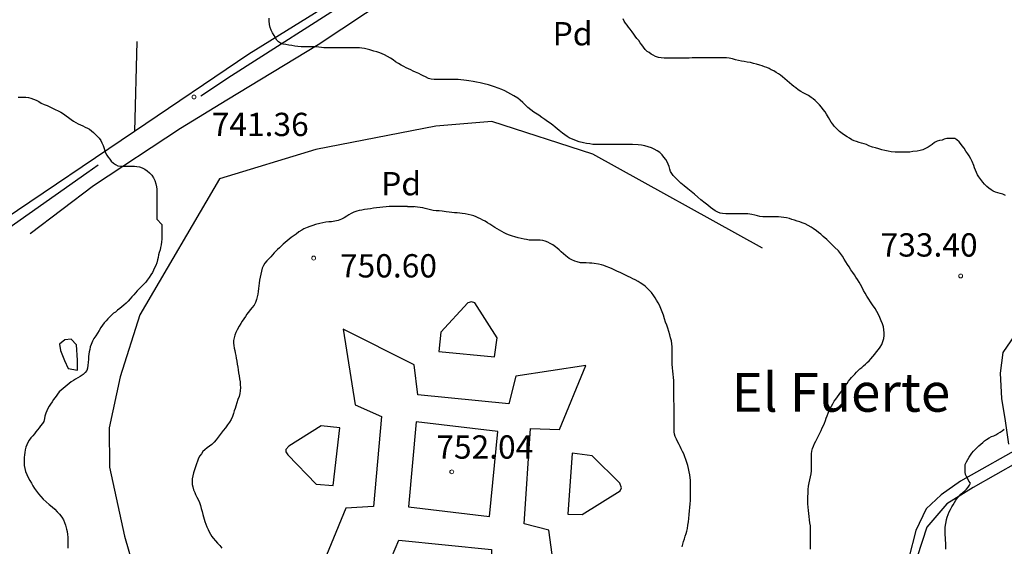
# Model space of a CAD drawing. Units: millimetres. Extents: x -12290 to 32641, y -10060 to -951.
# Drawn here: x 8188 to 8822, y -5093 to -4754 of the extents above; entities that cross this region are included whole.
import ezdxf
from ezdxf.enums import TextEntityAlignment as Align

# ---------------------------------------------------------------- set-up
doc = ezdxf.new("R2010")
doc.units = ezdxf.units.MM
for name, pattern in [('DGN_STYLE_3', [278.80622, 199.1473, -79.65892]), ('DGN_STYLE_5', [139.40311, 59.74419, -79.65892]), ('DGN_STYLE_7', [398.2946, 179.23257, -79.65892, 59.74419, -79.65892])]:
    doc.linetypes.add(name, pattern=pattern)
for name, color, linetype in [('NIVEL_1', 7, 'Continuous'), ('NIVEL_14', 7, 'Continuous'), ('NIVEL_18', 7, 'Continuous'), ('NIVEL_19', 7, 'Continuous'), ('NIVEL_2', 7, 'Continuous'), ('NIVEL_21', 7, 'Continuous'), ('NIVEL_32', 7, 'Continuous'), ('NIVEL_5', 7, 'Continuous'), ('NIVEL_51', 7, 'Continuous'), ('NIVEL_9', 7, 'Continuous')]:
    doc.layers.add(name, color=color, linetype=linetype)
doc.styles.add('STYLE-ENGINEERING', font='ENGINEERING.shx')
doc.styles.add('STYLE-ITALICS', font='ITALICS.shx')

msp = doc.modelspace()

# ---------------------------------------------------------------- linework, layer by layer
at = {"layer": 'NIVEL_1', "color": 30, "linetype": 'Continuous', "flags": 128}
for points in [[(8437.3291, -4874.3063), (8435.7891, -4874.3063), (8434.2091, -4874.3063), (8432.5091, -4874.3063), (8430.8691, -4874.3063), (8429.3091, -4874.3063), (8427.3291, -4874.3063), (8425.5291, -4874.3663), (8423.5091, -4874.5063), (8421.4491, -4874.7063), (8419.3891, -4874.9863), (8417.2691, -4875.2663), (8415.5091, -4875.5063), (8413.4491, -4875.8063), (8411.5491, -4876.1063), (8409.6891, -4876.3863), (8407.8291, -4876.6663), (8406.2291, -4876.9663), (8404.6491, -4877.3463), (8402.7891, -4877.9863), (8401.0091, -4878.8463), (8399.5691, -4879.7263), (8398.1291, -4880.6463), (8396.5091, -4881.6463), (8394.7291, -4882.5863), (8392.7291, -4883.3463), (8390.5691, -4883.8463), (8388.3691, -4884.1663), (8386.6891, -4884.3063), (8384.7891, -4884.4863), (8382.8091, -4884.7863), (8380.8691, -4885.2063), (8378.1091, -4886.0463), (8376.2891, -4886.6663), (8374.5091, -4887.3063), (8372.7291, -4887.9263), (8370.5091, -4888.8063), (8369.1691, -4889.5263), (8367.4091, -4890.7263), (8365.5891, -4892.0663), (8364.3691, -4892.9863), (8362.4691, -4894.3863), (8361.1891, -4895.3463), (8359.8691, -4896.3863), (8358.5491, -4897.5063), (8357.2891, -4898.6263), (8356.0691, -4899.7463), (8354.7691, -4900.9063), (8353.5891, -4901.9463), (8352.4491, -4903.0863), (8351.4891, -4904.2663), (8350.3691, -4905.5263), (8349.1891, -4906.6863), (8347.9691, -4907.9463), (8346.7091, -4909.2863), (8345.4891, -4910.8263), (8344.5291, -4912.3663), (8343.7691, -4914.1263), (8343.1891, -4916.0063), (8342.7491, -4917.9063), (8342.3691, -4919.8463), (8342.0291, -4921.7863), (8341.7291, -4923.7263), (8341.4691, -4925.4663), (8341.2891, -4927.0863), (8341.0691, -4929.1063), (8340.8491, -4930.8063), (8340.5491, -4932.5063), (8340.1091, -4934.3263), (8339.4491, -4936.1263), (8338.5291, -4937.8063), (8337.1491, -4939.5063), (8336.1091, -4940.7463), (8334.7891, -4942.5063), (8333.8691, -4943.7663), (8332.8891, -4945.1263), (8331.8691, -4946.6263), (8330.8691, -4948.2063), (8329.9491, -4949.7063), (8328.9691, -4951.3263), (8327.5891, -4953.8663), (8326.7891, -4955.5263), (8326.0691, -4957.2663), (8325.5691, -4958.9863), (8325.3491, -4960.7063), (8325.3291, -4962.3863), (8325.4291, -4963.9463), (8325.6691, -4965.4663), (8326.0091, -4966.9863), (8326.3491, -4968.5863), (8326.7091, -4970.2663), (8327.0291, -4972.0263), (8327.3491, -4973.9063), (8327.6291, -4975.8263), (8327.9291, -4977.7063), (8328.2291, -4979.5463), (8328.5291, -4981.4063), (8328.8691, -4983.3863), (8329.2091, -4985.3863), (8329.4691, -4987.3063), (8329.6091, -4989.1663)], [(8532.5691, -4900.2663), (8530.9091, -4899.1263), (8529.2691, -4898.1863), (8527.7091, -4897.4063), (8526.0491, -4896.7263), (8524.3691, -4896.2463), (8522.8091, -4896.0463), (8521.1691, -4895.9663), (8519.2891, -4895.9663), (8517.3091, -4895.9663), (8515.6891, -4895.9263), (8514.0491, -4895.7063), (8512.5291, -4895.4463), (8510.5491, -4895.0063), (8508.6291, -4894.5263), (8506.5091, -4893.9663), (8505.0291, -4893.5463), (8503.0891, -4892.9063), (8501.2891, -4892.1263), (8499.5891, -4891.3063), (8498.0491, -4890.5263), (8496.4891, -4889.6863), (8495.0291, -4888.8063), (8493.4491, -4887.8263), (8491.6291, -4886.6063), (8490.2691, -4885.7063), (8488.8291, -4884.8063), (8487.2491, -4883.8863), (8485.7691, -4883.0863), (8484.2691, -4882.3063), (8482.8691, -4881.6263), (8481.4691, -4880.9863), (8479.9491, -4880.4063), (8478.3291, -4879.8863), (8476.3491, -4879.4063), (8474.3891, -4879.0663), (8472.5691, -4878.7863), (8470.9291, -4878.6263), (8469.2291, -4878.5263), (8467.4891, -4878.4063), (8465.8691, -4878.2263), (8464.1291, -4877.9863), (8462.2291, -4877.6863), (8459.6691, -4877.3663), (8457.7491, -4877.2463), (8455.7891, -4877.0863), (8453.8891, -4876.8863), (8452.2091, -4876.5463), (8450.3891, -4876.1063), (8448.7091, -4875.6863), (8447.2091, -4875.2063), (8445.4091, -4874.9063), (8443.6891, -4874.7463), (8442.2091, -4874.4663), (8437.3291, -4874.3063), (8437.3291, -4874.3063), (8441.5291, -4874.4263)], [(8619.5891, -5050.5663), (8619.3891, -5048.9663), (8619.0891, -5047.1263), (8618.7491, -5045.1463), (8618.3491, -5043.1463), (8617.8291, -5041.0663), (8617.2891, -5039.1863), (8616.6491, -5037.3063), (8615.9891, -5035.4663), (8615.2091, -5033.6663), (8614.4291, -5032.0663), (8613.6091, -5030.4863), (8612.8491, -5028.9263), (8612.1691, -5027.5463), (8611.4891, -5026.1263), (8610.5691, -5024.2463), (8609.7091, -5022.4263), (8609.2091, -5020.9663), (8609.1091, -5019.4663), (8609.1091, -5017.5263), (8609.1091, -5015.5863), (8609.1091, -5013.3463), (8609.1091, -5011.6463), (8609.1091, -5009.8063), (8609.1091, -5007.8663), (8609.1091, -5005.8063), (8609.0691, -5003.7063), (8608.9691, -5001.6263), (8608.9091, -4999.4463), (8608.9091, -4997.4663), (8608.9091, -4995.5063), (8608.9091, -4993.6463), (8608.9091, -4991.7863), (8608.9091, -4990.0263), (8608.9091, -4988.2063), (8608.8891, -4986.3263), (8608.7291, -4984.3663), (8608.4891, -4982.3463), (8608.2491, -4980.2863), (8608.0291, -4978.1463), (8607.8491, -4975.8663), (8607.7491, -4973.4863), (8607.7091, -4971.1863), (8607.7091, -4968.9263), (8607.7091, -4966.7663), (8607.6691, -4964.7463), (8607.5291, -4962.8263), (8607.2291, -4960.9263), (8606.7891, -4958.9663), (8606.2691, -4956.9263), (8605.6491, -4954.7863), (8604.9891, -4952.7663), (8604.2691, -4950.8063), (8603.5691, -4948.7863), (8602.8491, -4946.6263), (8602.0891, -4944.3663), (8601.2891, -4942.1263), (8600.4291, -4939.9663), (8599.5691, -4937.9863), (8598.6491, -4936.2863), (8597.7091, -4934.7063), (8596.8091, -4933.2263), (8595.9891, -4931.9263), (8594.5091, -4929.7863), (8593.1491, -4928.3463), (8591.6491, -4926.9663), (8590.2891, -4925.6863), (8588.7891, -4924.5463), (8587.1291, -4923.4463), (8585.8691, -4922.6263), (8583.9491, -4921.6263), (8582.4691, -4920.9263), (8580.9291, -4920.1663), (8579.3691, -4919.3463), (8577.7491, -4918.5263), (8575.9291, -4917.6863), (8574.2491, -4916.9063), (8572.5091, -4916.1063), (8570.8291, -4915.3263), (8569.1891, -4914.5863), (8567.6091, -4913.8663), (8565.3091, -4912.9263), (8563.7691, -4912.4263), (8562.2891, -4912.0063), (8560.2291, -4911.5263), (8557.4691, -4911.0663), (8555.9691, -4910.9063), (8554.4491, -4910.7663), (8552.2891, -4910.6263), (8550.2891, -4910.5263), (8548.6691, -4910.5263), (8546.6291, -4909.9663), (8545.0891, -4909.4663), (8543.2491, -4908.7463), (8541.4491, -4907.7463), (8539.3491, -4906.1063), (8537.7891, -4904.7463), (8536.3691, -4903.4663), (8535.0491, -4902.2863), (8533.7891, -4901.2463), (8532.5691, -4900.2663)], [(8329.6091, -4989.1663), (8329.6491, -4990.8663), (8329.6291, -4993.0063), (8329.3891, -4994.8063), (8328.8291, -4996.6663), (8328.1091, -4998.6863), (8327.3891, -5000.7863), (8326.6891, -5002.9063), (8326.2291, -5004.4063), (8325.7691, -5006.0063), (8325.2291, -5007.7463), (8324.5491, -5009.5863), (8323.7091, -5011.4263), (8322.6691, -5013.2463), (8321.4491, -5015.0463), (8320.0691, -5016.8663), (8318.6291, -5018.6263), (8317.3891, -5020.2463), (8316.0691, -5022.0063), (8314.0691, -5024.6263), (8312.7291, -5026.1663), (8311.3291, -5027.5063), (8309.7291, -5028.7463), (8308.2691, -5029.7863), (8306.7091, -5031.0063), (8305.5491, -5032.2063), (8304.5291, -5033.5263), (8303.5891, -5034.9263), (8302.7291, -5036.4863), (8301.9891, -5038.2663), (8301.3691, -5040.1463), (8300.7691, -5042.0263), (8300.1091, -5043.9663), (8299.4891, -5045.8863), (8298.9891, -5047.8463), (8298.7091, -5049.8063), (8298.6491, -5051.6463), (8298.7091, -5053.3263), (8298.9491, -5054.8663), (8299.5691, -5056.8063), (8300.3291, -5058.4663), (8300.8091, -5059.9063), (8301.6891, -5061.4263), (8302.6891, -5063.4463), (8303.3091, -5064.8863), (8304.0691, -5066.8663), (8304.5091, -5068.7663), (8304.9891, -5070.6463), (8305.4891, -5072.6863), (8305.8491, -5074.1463), (8306.2491, -5075.6863), (8306.7291, -5077.2863), (8307.3691, -5078.9463), (8308.0891, -5080.5863), (8308.8491, -5082.2463), (8309.6691, -5083.8863), (8310.4891, -5085.3863), (8311.3091, -5086.7663), (8312.1891, -5088.0063), (8313.5691, -5089.6663), (8314.9691, -5091.1663), (8316.4291, -5092.7263), (8317.8091, -5094.3663)], [(8614.1891, -5093.5863), (8614.6691, -5091.7263), (8615.1691, -5089.9663), (8615.6891, -5088.2863), (8616.1891, -5086.6663), (8616.6891, -5085.0063), (8617.1691, -5083.3063), (8617.6091, -5081.5863), (8617.9491, -5079.6463), (8618.2291, -5077.5063), (8618.4891, -5075.1863), (8618.7491, -5072.7663), (8618.9891, -5070.3863), (8619.2091, -5068.1063), (8619.4091, -5065.8063), (8619.5691, -5063.6263), (8619.6691, -5061.5663), (8619.6691, -5059.6063), (8619.6691, -5057.7463), (8619.6691, -5055.9863), (8619.6691, -5054.0863), (8619.6691, -5052.1463), (8619.5891, -5050.5663)]]:
    msp.add_lwpolyline(points, dxfattribs=at)
at = {"layer": 'NIVEL_14', "color": 1, "linetype": 'Continuous', "flags": 128}
for points in [[(8194.3391, -4891.8063), (8235.1391, -4860.7663), (8291.1391, -4823.9663), (8320.8991, -4805.5663), (8379.7791, -4770.0463), (8425.5391, -4739.6463), (8447.7791, -4724.1263), (8460.4191, -4718.3663), (8496.0991, -4704.1263), (8530.6591, -4694.2063), (8601.5391, -4665.8863), (8671.4591, -4637.4063), (8720.2591, -4621.8863), (8753.8591, -4617.7263), (8790.8191, -4614.0463), (8836.7391, -4616.4463), (8874.8191, -4621.5663)], [(8665.8591, -4901.0863), (8556.7391, -4840.6063), (8491.6191, -4819.6463), (8455.4591, -4822.6863), (8378.1791, -4837.5663), (8316.2591, -4856.6063), (8264.8991, -4944.1263), (8252.2591, -4984.1263), (8245.2191, -5016.7663), (8245.3791, -5042.2063), (8254.9791, -5086.6863), (8272.7391, -5147.4863), (8286.4991, -5189.7263), (8345.0591, -5141.7263)], [(8957.0091, -4960.4063), (8900.0991, -4996.4463), (8844.7391, -5030.8463), (8801.6991, -5055.3263), (8784.7391, -5065.7263), (8771.7791, -5080.9263), (8765.5391, -5099.9663), (8765.5391, -5115.6463), (8773.6991, -5148.6063), (8780.2591, -5189.7263), (8792.2591, -5250.2063), (8798.4991, -5278.6863)]]:
    msp.add_lwpolyline(points, dxfattribs=at)
at = {"layer": 'NIVEL_18', "color": 5, "linetype": 'Continuous', "flags": 128}
msp.add_lwpolyline([(8224.7391, -4979.8063), (8224.7391, -4973.2463), (8224.0991, -4963.4863), (8220.7391, -4959.8063), (8216.5791, -4960.1263), (8213.2191, -4963.0063), (8213.8591, -4967.1663), (8216.4191, -4973.5663), (8218.8191, -4978.6863)], close=True, dxfattribs=at)
at = {"layer": 'NIVEL_2', "color": 30, "linetype": 'Continuous', "flags": 128}
for points in [[(8450.8091, -4791.8463), (8448.8291, -4790.9463), (8447.4691, -4790.2263), (8446.0491, -4789.5063), (8444.5891, -4788.7863), (8442.3891, -4787.7663), (8441.0091, -4787.1263), (8439.5491, -4786.4263), (8438.0491, -4785.7463), (8436.4091, -4785.0063), (8434.8491, -4784.2463), (8433.1491, -4783.3463), (8431.4691, -4782.3063), (8429.6691, -4781.1063), (8428.0091, -4779.9663), (8426.3691, -4778.8663), (8424.4491, -4777.8063), (8422.4091, -4776.7863), (8419.4491, -4775.4863), (8417.5691, -4774.8463), (8415.7091, -4774.3063), (8413.0291, -4773.5263), (8411.2891, -4773.0463), (8409.6491, -4772.6463), (8407.9291, -4772.3663), (8406.3691, -4772.2063), (8404.6891, -4772.1263), (8402.9691, -4772.0863), (8401.1691, -4772.0863), (8399.5491, -4772.0863), (8397.8491, -4772.0863), (8396.0491, -4772.0863), (8394.1691, -4772.0863), (8391.3091, -4772.0863), (8389.5091, -4772.0863), (8387.8091, -4772.0863), (8385.4691, -4772.0863), (8383.5091, -4772.0863), (8381.9091, -4772.0463), (8380.1891, -4771.8063), (8378.6691, -4771.5863), (8376.9891, -4771.5463), (8375.3691, -4771.5463), (8373.7091, -4771.5463), (8372.1291, -4771.5463), (8370.3691, -4771.5463), (8368.7691, -4771.5063), (8366.6891, -4771.3063), (8364.7691, -4771.0463), (8362.8691, -4770.7263), (8360.8691, -4770.4063), (8358.9091, -4770.1063), (8357.2891, -4769.8063), (8355.5891, -4769.2063), (8354.2091, -4768.3063), (8353.2091, -4767.1463), (8352.3691, -4765.8063), (8351.4491, -4764.2463), (8350.4291, -4762.5663), (8349.5291, -4760.8463), (8348.8891, -4759.1263), (8348.4491, -4757.1663), (8348.2891, -4754.8863), (8348.2891, -4753.1063)], [(8609.3491, -4778.7863), (8606.6491, -4778.7863), (8604.6491, -4778.7863), (8602.6891, -4778.7863), (8600.6891, -4778.6863), (8598.9091, -4778.3263), (8597.1291, -4777.7063), (8595.4891, -4776.9663), (8594.1691, -4776.2263), (8593.0291, -4775.1863), (8591.5691, -4774.5863), (8590.3491, -4773.2263), (8589.3291, -4771.8263), (8588.1891, -4770.2463), (8587.2291, -4768.9063), (8586.2091, -4767.4663), (8585.1091, -4766.0863), (8584.0091, -4764.7263), (8582.9691, -4763.3463), (8581.9291, -4761.8263), (8580.7691, -4760.1863), (8579.6891, -4758.8263), (8578.7491, -4757.6463), (8577.7891, -4756.3263), (8576.9291, -4754.9263), (8576.1291, -4753.4263)], [(8778.4691, -4832.3463), (8776.7891, -4833.2063), (8775.1691, -4834.3663), (8773.9091, -4835.3263), (8772.5691, -4836.2463), (8770.5891, -4837.2863), (8769.1291, -4837.8263), (8767.4291, -4838.2863), (8765.5091, -4838.6663), (8762.8491, -4839.0263), (8760.8891, -4839.2663), (8758.9491, -4839.4063), (8757.0091, -4839.4263), (8755.2091, -4839.4263), (8753.3291, -4839.4263), (8751.4091, -4839.2863), (8748.8691, -4839.0463), (8746.8891, -4838.7263), (8744.8091, -4838.3463), (8742.7491, -4837.8063), (8740.7691, -4837.2863), (8738.6491, -4836.6663), (8736.7091, -4836.0463), (8734.5091, -4835.2063), (8733.0091, -4834.4863), (8731.3691, -4834.0863), (8729.6291, -4833.5463), (8728.1491, -4833.1063), (8726.4091, -4832.5863), (8724.9491, -4832.0663), (8723.4291, -4831.3263), (8721.8691, -4830.3663), (8720.4491, -4829.4663), (8718.8091, -4828.4863), (8717.2091, -4827.4263), (8715.5891, -4826.1063), (8713.5891, -4824.2063), (8712.1691, -4822.5863), (8711.2291, -4821.3663), (8710.2691, -4820.0063), (8709.2891, -4818.5463), (8708.4091, -4817.0663), (8707.1891, -4814.8463), (8706.2091, -4813.3663), (8705.1091, -4811.9263), (8703.8891, -4810.4663), (8702.5891, -4808.9663), (8701.2691, -4807.5263), (8699.8691, -4806.1463), (8698.6691, -4805.0663), (8697.3891, -4804.1063), (8695.5491, -4802.9663), (8693.8691, -4802.1063), (8692.1091, -4801.1863), (8690.5291, -4800.2463), (8688.9891, -4799.1863), (8687.3891, -4798.0263), (8686.1091, -4797.0063), (8684.7891, -4795.9863), (8683.3491, -4794.8063), (8681.8291, -4793.4663), (8680.3491, -4792.1263), (8678.7691, -4790.7663), (8677.5691, -4789.8263), (8676.2091, -4788.8863), (8674.7491, -4787.9663), (8673.1891, -4787.0863), (8671.5691, -4786.2463), (8670.1491, -4785.5663), (8668.6491, -4784.9063), (8667.1691, -4784.3263), (8665.7091, -4783.7863), (8664.1691, -4783.2863), (8662.1091, -4782.6863), (8660.0691, -4782.1663), (8658.1291, -4781.7263), (8656.1491, -4781.3663), (8654.2091, -4781.0263), (8652.3891, -4780.6863), (8650.4491, -4780.2863), (8648.5891, -4779.8663), (8646.6491, -4779.3263), (8644.4691, -4778.8663), (8642.8091, -4778.6663), (8640.5691, -4778.6263), (8638.3691, -4778.6263), (8636.1091, -4778.6263), (8634.1491, -4778.6263), (8632.2291, -4778.6263), (8630.4491, -4778.6263), (8628.0291, -4778.6263), (8626.2291, -4778.6263), (8624.3891, -4778.6263), (8622.5291, -4778.6463), (8620.6091, -4778.7063), (8618.6291, -4778.7663), (8616.7091, -4778.7863), (8614.7891, -4778.7863), (8613.0691, -4778.7863), (8611.2691, -4778.7863), (8609.3491, -4778.7863)], [(8637.1891, -4878.0263), (8635.5291, -4877.1463), (8634.0291, -4876.1663), (8632.4291, -4874.9663), (8630.7291, -4873.5863), (8629.0891, -4872.2663), (8626.2891, -4870.0063), (8624.2491, -4868.2863), (8622.1091, -4866.4663), (8619.9491, -4864.6663), (8617.8091, -4862.8863), (8615.5691, -4861.0663), (8613.4491, -4859.2463), (8611.6491, -4857.6463), (8609.8891, -4855.9663), (8608.3891, -4854.3463), (8606.7491, -4851.8663), (8606.2091, -4850.3063), (8605.7291, -4848.6663), (8605.1891, -4847.0663), (8604.5091, -4845.5863), (8603.5891, -4844.1263), (8602.4891, -4842.6063), (8601.2491, -4841.1063), (8599.7291, -4839.6463), (8598.0891, -4838.4463), (8596.2691, -4837.3863), (8594.3691, -4836.5263), (8592.2691, -4835.8263), (8590.2291, -4835.3463), (8587.9691, -4834.9463), (8585.8491, -4834.6663), (8582.3091, -4834.4863), (8580.1891, -4834.4863), (8578.1691, -4834.4863), (8576.4891, -4834.4863), (8574.8491, -4834.4863), (8573.3291, -4834.5063), (8571.7891, -4834.5063), (8569.7891, -4834.5063), (8567.6891, -4834.5063), (8566.1291, -4834.5063), (8564.3291, -4834.5063), (8562.6491, -4834.5063), (8560.7291, -4834.5063), (8558.7691, -4834.5063), (8556.6891, -4834.3863), (8554.7091, -4834.1063), (8552.6291, -4833.7263), (8550.6491, -4833.3263), (8547.8491, -4832.6063), (8546.1291, -4832.0863), (8544.5491, -4831.5263), (8542.9091, -4830.7863), (8541.5091, -4830.0663), (8540.0491, -4829.2263), (8538.6091, -4828.2463), (8537.1491, -4827.1463), (8535.0891, -4825.5063), (8533.7491, -4824.4063), (8532.3891, -4823.2863), (8530.8691, -4822.0863), (8529.1291, -4820.7663), (8527.4491, -4819.5263), (8525.7891, -4818.3263), (8523.9091, -4817.0263), (8521.8091, -4815.6463), (8518.6491, -4813.5863), (8516.6891, -4812.1863), (8514.8291, -4810.5663), (8513.2491, -4809.0263), (8511.5891, -4807.3463), (8509.9091, -4805.7863), (8508.3091, -4804.5663), (8505.7891, -4803.0463), (8503.9491, -4801.9863), (8501.9491, -4800.8663), (8499.9891, -4799.8663), (8498.0491, -4798.9863), (8495.7491, -4798.1063), (8493.2691, -4797.2263), (8489.3891, -4796.0063), (8486.7491, -4795.3263), (8484.0891, -4794.7063), (8481.8491, -4794.2463), (8479.6691, -4793.8663), (8476.8491, -4793.4063), (8475.2091, -4793.1463), (8473.5291, -4792.9263), (8471.6491, -4792.7663), (8469.8691, -4792.6663), (8467.9291, -4792.6063), (8465.8891, -4792.5863), (8463.5691, -4792.5863), (8461.5691, -4792.5863), (8459.5091, -4792.5863), (8457.6891, -4792.5863), (8455.9291, -4792.5863), (8454.3891, -4792.5863), (8452.6491, -4792.4263), (8450.8091, -4791.8463)], [(8186.5291, -4803.9263), (8188.2691, -4803.9263), (8189.7891, -4803.9263), (8191.4091, -4803.9463), (8193.1891, -4804.0663), (8194.7291, -4804.5263), (8196.4491, -4805.1863), (8198.2091, -4805.9663), (8199.9091, -4806.8463), (8201.4691, -4807.7463), (8203.2891, -4808.5863), (8205.1691, -4809.4063), (8207.0091, -4810.2063), (8208.7491, -4810.9863), (8210.4691, -4811.8063), (8212.2291, -4812.6863), (8213.9491, -4813.7063), (8215.6491, -4814.7463), (8217.3691, -4815.8663), (8219.0291, -4817.0663), (8220.6091, -4818.2263), (8222.1691, -4819.3263), (8223.7291, -4820.3463), (8225.2291, -4821.2063)], [(8225.2291, -4821.2063), (8226.7091, -4821.8263), (8228.1491, -4822.4063), (8229.7691, -4823.1863), (8231.1691, -4823.9063), (8232.4891, -4824.6463), (8233.8091, -4825.6263), (8235.0091, -4826.6063), (8236.2491, -4827.8263), (8237.3891, -4829.0263), (8238.6691, -4830.3863), (8239.7291, -4831.8063), (8240.5491, -4833.2863), (8241.3291, -4835.0063), (8241.8891, -4836.9463), (8242.3291, -4838.4263), (8242.9091, -4839.8263), (8243.6891, -4841.2463), (8244.5691, -4842.6063), (8245.5491, -4843.8863), (8246.5491, -4845.0663), (8247.8691, -4846.3863), (8249.1891, -4847.3263), (8250.7491, -4848.0863), (8252.5091, -4848.3263), (8254.3091, -4848.3263), (8256.1891, -4848.3263), (8258.2091, -4848.3263), (8259.8091, -4848.3263), (8261.4291, -4848.4063), (8263.0891, -4848.5863), (8264.7491, -4848.9063), (8266.4291, -4849.4463), (8268.0691, -4850.2863), (8269.7291, -4851.4463), (8271.2291, -4852.7663), (8272.5891, -4854.2063), (8273.6891, -4855.8463), (8274.5691, -4857.7063), (8275.2891, -4859.6863), (8275.7291, -4861.7463), (8275.7691, -4863.2463), (8275.7691, -4864.8063), (8275.7691, -4866.4263), (8275.7691, -4868.1263), (8275.7691, -4869.8663), (8275.7691, -4871.5663), (8275.7691, -4873.1663), (8275.7691, -4875.2663), (8275.7691, -4877.1263), (8275.7691, -4878.6663), (8275.7691, -4880.4863), (8275.7691, -4882.1263), (8275.7691, -4882.5463)], [(8822.4091, -4867.1863), (8820.7891, -4866.4663), (8818.9091, -4865.9263), (8817.4491, -4865.5463), (8815.9891, -4865.0863), (8814.5291, -4864.4263), (8813.2091, -4863.6463), (8811.8091, -4862.6463), (8810.3491, -4861.3863), (8808.8891, -4859.8663), (8807.9091, -4858.7263), (8806.5291, -4857.0063), (8805.2291, -4855.2463), (8804.3891, -4853.8863), (8803.6691, -4852.5063), (8803.0491, -4850.9863), (8802.5091, -4849.4063), (8801.9891, -4847.9263), (8801.0091, -4845.4263), (8800.1291, -4843.6063), (8799.0091, -4841.7263), (8798.1891, -4840.4063), (8796.9491, -4838.6263), (8795.7291, -4836.8263), (8794.5891, -4835.2263), (8793.5291, -4833.8263), (8792.5891, -4832.6463), (8791.1891, -4831.3663), (8789.7891, -4830.6463), (8787.9291, -4830.5263), (8786.2491, -4830.5263), (8784.7491, -4830.5463), (8783.0491, -4831.0863), (8781.6491, -4831.6263), (8780.0291, -4831.9263), (8778.4691, -4832.3463)], [(8275.7691, -4882.5463), (8279.1891, -4885.8463), (8279.1891, -4887.3863), (8279.1891, -4889.0463), (8279.1891, -4890.5663), (8279.1891, -4892.1863), (8279.1891, -4893.8063), (8279.1291, -4895.4063), (8278.9491, -4897.1663), (8278.6291, -4899.1263), (8278.2891, -4900.6863), (8277.9091, -4902.1863), (8277.3891, -4903.9663), (8276.9891, -4905.4263), (8276.6891, -4907.2063), (8276.3691, -4908.7663), (8275.8291, -4910.5663), (8275.1291, -4912.4263), (8274.4691, -4913.8863), (8273.7491, -4915.3063), (8272.9691, -4916.7663), (8272.0691, -4918.2863), (8271.0291, -4919.9863), (8269.7291, -4921.8663), (8268.7091, -4923.1463), (8267.5491, -4924.4463), (8265.8291, -4926.1863), (8264.5491, -4927.4063), (8263.2891, -4928.6463), (8262.1691, -4929.8863), (8261.0091, -4931.2463), (8259.8491, -4932.6063), (8258.7291, -4933.9063), (8257.4891, -4935.2863), (8256.1691, -4936.6063), (8254.7091, -4937.9263), (8253.3891, -4938.9863), (8252.0491, -4940.0263), (8250.5491, -4941.1463), (8249.1491, -4942.2863), (8247.8891, -4943.1263), (8246.6091, -4944.3663), (8245.3691, -4945.6063), (8244.2691, -4946.6863), (8243.1691, -4947.9263), (8242.0291, -4949.2863), (8240.9091, -4950.7663), (8239.8491, -4952.3063), (8238.6291, -4954.2463), (8237.6691, -4955.8863), (8236.4891, -4957.6063), (8235.3491, -4959.2863), (8234.3491, -4961.1463), (8233.5091, -4963.2063), (8233.0091, -4964.7863), (8232.6291, -4966.3663), (8232.3091, -4967.8863), (8232.0691, -4969.4663), (8231.9091, -4971.0263), (8231.7491, -4972.6063), (8231.6091, -4974.7663), (8231.5091, -4976.6263), (8231.2691, -4978.3863), (8230.7491, -4979.8863), (8229.8091, -4981.2663), (8228.4091, -4982.5663), (8226.4891, -4983.8063), (8225.0891, -4984.6063), (8223.5891, -4985.5063), (8222.2091, -4986.3463), (8220.7891, -4987.2863), (8219.4691, -4988.2863), (8218.1891, -4989.3263), (8216.8291, -4990.4463), (8215.5091, -4991.4863), (8214.2691, -4992.5663), (8213.0491, -4993.7863), (8211.9891, -4995.0863), (8210.9291, -4996.4663), (8209.3891, -4998.6263), (8208.4091, -5000.0863), (8207.4691, -5001.5263), (8206.5891, -5002.9663), (8205.7491, -5004.4463), (8204.9691, -5005.9263), (8204.3091, -5007.4063), (8203.7291, -5009.3863), (8203.4691, -5010.9663), (8203.1891, -5012.7263), (8202.3091, -5014.1063), (8201.0091, -5015.6863), (8200.0291, -5016.8463), (8199.0091, -5018.1063), (8197.9891, -5019.4063), (8196.9691, -5020.7063), (8195.9091, -5021.9863), (8194.7491, -5023.3663), (8193.6691, -5024.8063), (8192.8091, -5026.2263), (8192.0891, -5027.7663), (8191.5291, -5029.4263)], [(8717.4691, -4992.5263), (8718.4691, -4991.0463), (8719.4291, -4989.6063), (8720.3891, -4988.2263), (8721.3691, -4986.8663), (8722.3491, -4985.6063), (8723.3291, -4984.4463), (8724.3691, -4983.3463), (8725.4091, -4982.2463), (8726.4891, -4981.1263), (8727.5891, -4980.0063), (8728.7291, -4978.9663), (8729.8891, -4978.0063), (8731.0491, -4977.0463), (8732.2291, -4975.9663), (8733.4091, -4974.8663), (8734.5691, -4973.6863), (8735.7691, -4972.3463), (8737.0091, -4970.9263), (8738.2491, -4969.4663), (8739.4491, -4967.9863), (8740.6091, -4966.4663), (8741.7091, -4964.8463), (8742.7091, -4963.1263), (8743.5091, -4961.2863), (8744.0691, -4959.3863), (8744.3491, -4957.4863), (8744.3691, -4955.6063), (8744.1891, -4953.7063), (8743.7891, -4951.7663), (8743.1891, -4949.8463), (8742.4691, -4947.8863), (8741.6091, -4945.8663), (8740.6291, -4943.8863), (8739.5891, -4941.9463), (8738.4491, -4940.0663), (8736.8491, -4937.6663), (8735.5491, -4935.7663), (8734.3491, -4933.9263), (8733.1091, -4932.0263), (8731.9691, -4930.1663), (8730.9691, -4928.3463), (8730.0691, -4926.5263), (8729.0691, -4924.6063), (8728.1891, -4923.0463), (8727.2091, -4921.4063), (8726.1491, -4919.7663), (8725.1691, -4918.3263), (8724.0691, -4916.7463), (8722.9291, -4915.1063), (8721.6891, -4913.3063), (8720.6091, -4911.6663), (8719.6291, -4909.9663), (8718.6091, -4908.2463), (8717.4291, -4906.4063), (8716.2291, -4904.7063), (8714.8491, -4902.9263), (8712.4091, -4900.5063), (8710.6291, -4898.8663), (8709.0491, -4897.3063), (8707.3691, -4895.7063), (8705.0091, -4893.5663), (8703.4691, -4892.2263), (8702.0491, -4891.0463), (8700.6291, -4889.9863), (8698.5891, -4888.5663), (8697.3091, -4887.7063), (8695.4491, -4886.5463), (8693.4891, -4885.6063), (8691.4691, -4884.8063), (8689.9691, -4884.2863), (8688.3491, -4883.7463), (8686.6491, -4883.1863), (8684.8891, -4882.6463), (8683.2491, -4882.1863), (8681.4291, -4881.7063), (8679.6291, -4881.3663), (8677.8891, -4881.1263), (8676.3291, -4881.0063), (8674.7691, -4880.9863), (8672.7091, -4880.9863), (8671.1291, -4880.9863), (8669.4091, -4880.9863), (8667.8091, -4880.9863), (8666.1891, -4880.9463), (8664.3091, -4880.7063), (8662.7291, -4880.3463), (8660.9891, -4879.9063), (8659.0291, -4879.5063), (8656.5091, -4879.1263), (8654.4491, -4879.0863), (8652.8891, -4879.0863), (8651.1091, -4879.0863), (8649.1691, -4879.0863), (8647.5491, -4879.0863), (8645.8491, -4879.0863), (8644.1291, -4879.0863), (8642.3891, -4879.0863), (8640.1891, -4878.9663), (8638.7091, -4878.6263), (8637.1891, -4878.0263)], [(8696.9291, -5094.9263), (8696.9291, -5092.5263), (8696.9091, -5090.2263), (8696.9091, -5088.0663), (8696.9091, -5086.0063), (8696.9091, -5083.9263), (8696.8891, -5081.8863), (8696.7691, -5079.9063), (8696.5291, -5078.0063), (8696.2891, -5076.0663), (8696.0491, -5074.0663), (8695.8091, -5072.0463), (8695.5491, -5070.0063), (8695.3291, -5067.9063), (8695.1891, -5065.7463), (8695.1291, -5063.4863), (8695.1891, -5061.2863), (8695.2891, -5059.0263), (8695.4291, -5056.6863), (8695.6491, -5054.3663), (8695.9891, -5052.3863), (8696.4491, -5050.4263), (8696.9291, -5048.4063), (8697.2891, -5046.4463), (8697.4691, -5044.6663), (8697.5091, -5043.0463), (8697.4491, -5041.5063), (8697.4291, -5039.6263), (8697.4291, -5037.8463), (8697.4291, -5035.8063), (8697.4891, -5033.5663), (8697.7091, -5031.9663), (8698.0891, -5030.2863), (8698.6891, -5028.6063), (8699.4491, -5026.9663), (8700.3091, -5025.3663), (8701.1891, -5023.6663), (8702.0691, -5021.9263), (8702.9291, -5020.2263), (8703.7291, -5018.5863), (8704.4491, -5016.9663), (8705.1291, -5015.3663), (8705.7891, -5013.8063), (8706.4291, -5012.2463), (8707.0291, -5010.6463), (8707.6291, -5009.0463), (8708.2491, -5007.5063), (8708.8891, -5005.9863), (8709.5691, -5004.4463), (8710.3491, -5002.8863), (8711.2091, -5001.3263), (8712.1691, -4999.8063), (8713.1691, -4998.3263), (8714.2691, -4996.8663), (8715.3491, -4995.4263), (8716.4091, -4993.9863), (8717.4691, -4992.5263)], [(8783.9691, -5094.9663), (8783.9691, -5092.9863), (8783.9491, -5091.0863), (8783.8691, -5089.3063), (8783.7691, -5087.5863), (8783.6691, -5085.9663), (8783.5891, -5084.3663), (8783.5891, -5082.8263), (8783.6891, -5081.0663), (8783.9091, -5079.4463), (8784.2291, -5077.5063), (8784.4891, -5075.9663), (8784.8691, -5074.4463), (8785.4891, -5072.7263), (8786.2091, -5071.0463), (8787.0091, -5069.4063), (8787.8891, -5067.8463), (8788.8491, -5066.3463), (8789.6691, -5064.9063), (8790.5291, -5063.4463), (8791.5291, -5062.0463), (8792.6091, -5060.7863), (8793.7291, -5059.6863), (8795.0091, -5058.4863), (8796.2091, -5057.4863), (8797.3891, -5056.4063), (8798.4491, -5055.1663), (8799.2291, -5053.8663), (8799.9891, -5052.5263), (8798.7291, -5051.1663), (8798.1491, -5049.6663), (8797.2891, -5048.3063), (8796.6891, -5046.8863), (8796.4291, -5045.3863), (8796.4291, -5043.8463), (8796.4291, -5042.1263), (8796.5491, -5040.4663), (8797.3091, -5038.8263), (8798.2091, -5037.1863), (8798.9891, -5035.8063), (8799.8291, -5034.4663), (8800.7891, -5033.1263), (8801.9291, -5031.8663), (8803.0891, -5030.6663), (8804.2291, -5029.5063), (8805.3691, -5028.3863), (8806.5091, -5027.3263), (8807.7491, -5026.3063), (8809.0091, -5025.2863), (8810.2291, -5024.3063), (8811.8291, -5023.2663), (8813.3291, -5022.4863), (8814.8691, -5021.9263), (8816.2891, -5021.3663), (8817.5491, -5020.5263), (8819.0091, -5019.6263), (8820.3291, -5018.7063), (8821.6891, -5017.7663)], [(8191.5291, -5029.4263), (8191.0891, -5031.0863), (8190.7691, -5032.7263), (8190.5691, -5034.3263), (8190.4491, -5035.9263), (8190.4291, -5037.6063), (8190.4291, -5039.3463), (8190.4691, -5041.1863), (8190.7491, -5043.1063), (8191.3291, -5045.0663), (8192.1491, -5046.9863), (8193.0491, -5048.8463), (8194.0491, -5050.6863), (8195.0491, -5052.5063), (8196.0691, -5054.2863), (8197.1291, -5056.0063), (8198.3291, -5057.6863), (8199.6691, -5059.3663), (8201.1491, -5061.0663), (8202.7491, -5062.7663), (8204.5491, -5064.4863), (8206.4891, -5066.1463), (8208.3491, -5067.7663), (8210.0691, -5069.3263), (8211.7091, -5070.9063), (8213.2291, -5072.5463), (8214.5891, -5074.3063), (8215.6891, -5076.0263), (8216.4891, -5077.7663), (8217.0891, -5079.5663), (8217.7691, -5082.0263), (8218.1291, -5083.7063), (8218.3691, -5085.5063), (8218.5091, -5087.1863), (8218.5491, -5088.9663), (8218.5291, -5090.7463), (8218.5291, -5092.6463), (8218.5291, -5094.4063)]]:
    msp.add_lwpolyline(points, dxfattribs=at)
at = {"layer": 'NIVEL_21', "color": 3, "linetype": 'DGN_STYLE_5', "flags": 128}
msp.add_lwpolyline([(8321.3791, -4540.2863), (8271.9391, -4539.0063), (8265.3791, -4678.2063), (8261.3991, -4826.0363)], dxfattribs=at)
at = {"layer": 'NIVEL_21', "color": 3, "linetype": 'Continuous', "flags": 128}
for points in [[(8449.3791, -4705.4063), (8392.5791, -4740.4463), (8335.1391, -4776.2863), (8261.3791, -4826.0463), (8177.5391, -4882.6863), (8151.7791, -4904.9263)], [(9055.8191, -4840.8963), (9003.7791, -4842.2063), (8917.0591, -4845.5663), (8867.4591, -4848.7663), (8854.9791, -4852.2863), (8846.9791, -4857.2463), (8843.1391, -4866.2063), (8846.9791, -4891.4863), (8845.2191, -4919.8063), (8835.7791, -4946.3663), (8820.7391, -4968.2863), (8818.9791, -4981.5663), (8819.9391, -4997.8863), (8822.1791, -5012.4463), (8824.4191, -5027.3263)]]:
    msp.add_lwpolyline(points, dxfattribs=at)
at = {"layer": 'NIVEL_32', "color": 7, "linetype": 'Continuous', "lineweight": 13}
for centre in [(8299.7891, -4803.8663), (8376.8491, -4907.5863), (8793.5491, -4919.0663), (8465.8091, -5045.1863)]:
    msp.add_circle(centre, 1.25, dxfattribs=at)
at = {"layer": 'NIVEL_5', "color": 7, "linetype": 'DGN_STYLE_3', "flags": 128}
for points in [[(7842.3691, -5111.0663), (7862.2091, -5108.8263), (7879.1691, -5098.7463), (7908.6091, -5079.5463), (7934.3691, -5059.3863), (7979.3291, -5028.8263), (8048.4491, -4979.0663), (8130.5291, -4923.2263), (8230.6891, -4852.6663), (8271.3291, -4824.8263), (8323.9691, -4789.9463), (8421.0891, -4728.0263), (8451.6491, -4710.9063), (8482.2091, -4699.3863), (8571.1691, -4669.4663), (8689.8891, -4623.3863), (8713.0891, -4617.9463), (8743.8091, -4611.7063), (8778.3691, -4607.8663), (8788.9291, -4607.4663)], [(9112.2891, -4850.6663), (9071.1691, -4893.2263), (9052.7691, -4909.7063), (9034.6891, -4925.0663), (9018.8491, -4934.9863), (9006.2091, -4939.9463), (8984.6091, -4944.2663), (8967.4891, -4947.7863), (8943.6491, -4959.7863), (8910.3691, -4981.2263), (8882.0491, -4998.8263), (8838.8491, -5025.7063), (8793.5691, -5051.1463), (8780.9291, -5059.9463), (8771.3291, -5069.0663), (8764.6091, -5082.9863), (8760.1291, -5100.5863), (8760.1291, -5119.3063), (8767.8091, -5160.1063), (8779.6491, -5223.3063), (8794.2091, -5304.1063), (8807.3291, -5370.9863), (8818.3691, -5433.7063), (8839.4891, -5550.0263), (8849.8891, -5605.0663)]]:
    msp.add_lwpolyline(points, dxfattribs=at)
at = {"layer": 'NIVEL_9', "color": 1, "linetype": 'Continuous', "flags": 128}
for points in [[(8457.4091, -4967.6263), (8493.2491, -4971.1463), (8495.0091, -4958.8263), (8480.6091, -4936.4263), (8478.5291, -4935.7863), (8476.1291, -4936.4263), (8458.8491, -4955.3063)], [(8420.6091, -5009.5463), (8415.4891, -5067.4663), (8397.5691, -5068.5863), (8380.1291, -5110.8263), (8424.6091, -5105.8663), (8431.8091, -5089.2263), (8491.4891, -5095.1463), (8491.4891, -5111.6263), (8534.8491, -5129.8663), (8528.2891, -5082.6663), (8512.4491, -5078.6663), (8516.6091, -5017.2263), (8535.1691, -5017.8663), (8552.1291, -4976.7463), (8507.1691, -4983.6263), (8502.5291, -5001.3863), (8443.9691, -4995.6263), (8441.5691, -4976.2663), (8395.8091, -4953.3863), (8403.6491, -5002.0263)], [(8360.2891, -5034.3463), (8378.5291, -5053.0663), (8389.4091, -5054.0263), (8393.7291, -5016.9063), (8381.7291, -5015.6263), (8360.9291, -5028.5863), (8358.8491, -5030.8263), (8358.8491, -5032.4263)], [(8442.8491, -5012.9063), (8437.8891, -5067.7863), (8490.0491, -5074.0263), (8495.4891, -5019.3063)], [(8543.3291, -5033.2263), (8540.6091, -5072.4263), (8549.7291, -5072.7463), (8574.2091, -5057.3863), (8575.1691, -5055.4663), (8574.0491, -5052.5863), (8556.2891, -5034.9863)]]:
    msp.add_lwpolyline(points, close=True, dxfattribs=at)

# ---------------------------------------------------------------- texts
at = {"layer": 'NIVEL_19', "color": 7, "linetype": 'DGN_STYLE_7', "lineweight": 13, "style": 'STYLE-ENGINEERING'}
for p in [(8543.6282, -4763.0963), (8433.2182, -4859.6463)]:
    msp.add_text('Pd', height=15, dxfattribs=at).set_placement(p, align=Align.MIDDLE_CENTER)
at = {"layer": 'NIVEL_32', "color": 7, "linetype": 'DGN_STYLE_7', "lineweight": 13, "style": 'STYLE-ENGINEERING'}
for s, p in [('741.36', (8311.2091, -4829.0063)), ('733.40', (8742.0091, -4906.6063)), ('750.60', (8393.8191, -4920.0463)), ('752.04', (8455.8691, -5036.7163))]:
    msp.add_text(s, height=15, dxfattribs=at).set_placement(p)
at = {"layer": 'NIVEL_51', "color": 7, "linetype": 'DGN_STYLE_7', "lineweight": 53, "style": 'STYLE-ITALICS'}
msp.add_text('El Fuerte', height=25.00002, dxfattribs=at).set_placement((8716.4189, -4993.9863), align=Align.MIDDLE_CENTER)

doc.saveas('drawing.dxf')
